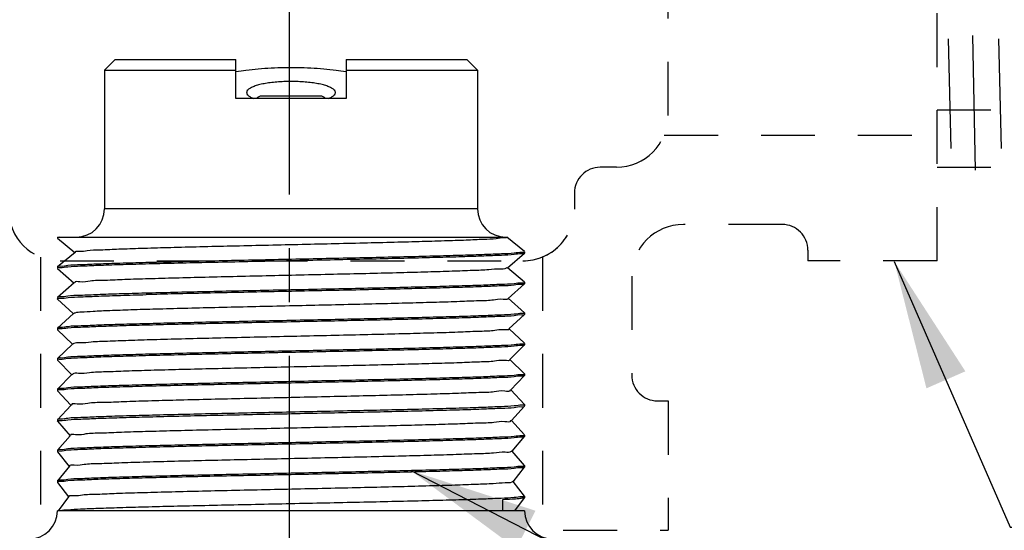
# Model space of a CAD drawing. Extents: x -0.1 to 14.5, y 1.4 to 14.6.
# Drawn here: x 7.1 to 9.3, y 12.2 to 13.4 of the extents above; entities that cross this region are included whole.
import ezdxf

# ---------------------------------------------------------------- set-up
doc = ezdxf.new("R2010")
doc.units = 0
doc.header["$LTSCALE"] = 0.25
doc.header["$MEASUREMENT"] = 0
for name, pattern in [('CENTERX2', [4, 2.5, -0.5, 0.5, -0.5]), ('DASHED', [0.75, 0.5, -0.25]), ('PHANTOM', [2.5, 1.25, -0.25, 0.25, -0.25, 0.25, -0.25])]:
    doc.linetypes.add(name, pattern=pattern)
doc.layers.get('0').update_dxf_attribs({"linetype": 'CONTINUOUS'})
for name, color, linetype in [('03_AXES', 7, 'CONTINUOUS'), ('08_CHAMFERS', 7, 'CONTINUOUS'), ('08_ROUNDS', 7, 'CONTINUOUS'), ('CLINE', 4, 'CENTERX2'), ('DIM', 2, 'CONTINUOUS'), ('SYSTEM', 9, 'DASHED')]:
    doc.layers.add(name, color=color, linetype=linetype)
doc.styles.add('Helvetica LT', font='HVL___.TTF', dxfattribs={"height": 0.18})
doc.dimstyles.get("Standard").update_dxf_attribs({"dimtxt": 0.18, "dimasz": 0.18, "dimexe": 0.18, "dimexo": 0.0625, "dimgap": 0.09, "dimtad": 0, "dimtih": 1, "dimtoh": 1, "dimdec": 4, "dimzin": 0, "dimdsep": 46, "dimtxsty": 'Standard', "dimcen": 0.09, "dimadec": 0, "dimazin": 0, "dimtfac": 1, "dimtdec": 4, "dimtofl": 0, "dimtmove": 0, "dimatfit": 3, "dimfxl": 0, "dimtolj": 1, "dimtzin": 0, "dimarcsym": 0})

# ---------------------------------------------------------------- blocks, each defined once
blk = doc.blocks.new('TEE150NPL1')
at = {"layer": 'SYSTEM', "linetype": 'DASHED'}
for p, q in [((1.5, -0.6275650272881634), (1.5, 1.122434972711837)), ((0.875, -0.2900650272881666), (0.875, 0.7849349727118398)), ((1.5, -0.277065027288165), (2.786185523797538, -0.277065027288165)), ((0.8660494298532786, -0.3355405605919337), (1.5, -0.3355405605919319)), ((0.7550000000000008, -0.4100650272881659), (0.7175000000000029, -0.4100650272881659)), ((1.5, -0.4100650272881641), (2.685178452445378, -0.4100650272881641)), ((0.6575000000000024, -0.4700650272881663), (0.6575000000000024, -0.507565027288166)), ((1.140000000000002, -0.5430650272881667), (0.9105000000000008, -0.5430650272881667)), ((1.199999999999998, -0.6030650272881655), (1.199999999999999, -0.6275650272881634)), ((-0.5829755333037703, -0.6186144571414438), (-0.5829755333037685, -1.252565027288165)), ((-0.5375000000000032, -0.6275650272881652), (0.5375000000000032, -0.6275650272881652)), ((0.582975533303772, -0.618614457141442), (0.5829755333037685, -1.252565027288165)), ((1.5, -0.6275650272881634), (1.199999999999999, -0.6275650272881634)), ((0.7905000000000015, -0.663065027288166), (0.7905000000000015, -0.8925650272881622)), ((0.850500000000002, -0.9525650272881627), (0.875, -0.9525650272881645)), ((0.875, -0.9525650272881645), (0.875, -1.252565027288165)), ((0.6315015478416601, -1.252565027288165), (0.875, -1.252565027288165))]:
    blk.add_line(p, q, dxfattribs=at)
at = {"layer": 'SYSTEM', "linetype": 'PHANTOM'}
for p, q in [((1.589179033060566, -0.4166221929864271), (1.564271357625019, 0.904377807013578)), ((1.532732258940733, -0.366353783884044), (1.526300106501122, -0.1122458476795423)), ((1.649784681116085, -0.366353783884044), (1.643352528676466, -0.1122458476795423))]:
    blk.add_line(p, q, dxfattribs=at)
at = {"layer": 'SYSTEM', "linetype": 'DASHED'}
for centre, radius, start, end in [((0.7550000000000008, -0.2900650272881666), 0.12, 270, 0), ((0.7175000000000029, -0.4700650272881663), 0.06, 90, 180), ((-0.5375000000000032, -0.507565027288166), 0.12, 180, 270), ((0.5375000000000032, -0.507565027288166), 0.12, 269.9999999999999, 0), ((0.5375000000000032, -0.507565027288166), 0.12, 270, 0), ((0.9105000000000008, -0.663065027288166), 0.12, 90, 179.9999999999999), ((1.139999999999997, -0.6030650272881655), 0.06, 0, 90), ((0.850500000000002, -0.8925650272881622), 0.06, 180, 270)]:
    blk.add_arc(centre, radius, start, end, dxfattribs=at)
blk = doc.blocks.new('2')
at = {"color": 7, "linetype": 'Continuous'}
for p, q in [((6.094661018915254, 15.06748624499119), (6.349654442877755, 15.06748624499119)), ((6.349654442877755, 14.98498624499119), (6.349654442877755, 15.06748624499119)), ((6.582154442877754, 15.06748624499119), (6.582154442877754, 14.98498624499119)), ((6.582154442877754, 15.06748624499119), (6.837147866840255, 15.06748624499119)), ((6.072154442877754, 15.04498624499118), (6.349654442877755, 15.04498640410368)), ((6.582154442877754, 15.04498640410368), (6.859654442877755, 15.04498624499118)), ((6.582154442877754, 14.98498624499119), (6.349654442877755, 14.98498624499119)), ((6.528154442877755, 14.99023624499119), (6.403654442877754, 14.99023624499119)), ((5.978034494502753, 14.69248624499119), (5.972779442877754, 14.69098625654119)), ((5.972779442877754, 14.69098625654119), (5.972932691540255, 14.69073031221618)), ((5.972780516952754, 14.69248624499119), (6.921514012602755, 14.69248624499119)), ((5.972932691540255, 14.69073031221618), (6.009514350327755, 14.66018087856619)), ((6.921169925165255, 14.69219675196618), (6.921524504352755, 14.69248624499119)), ((6.958868974827755, 14.66199813707868), (6.921509810540255, 14.69248624499119)), ((6.009786617690255, 14.66050689707868), (5.972932803065255, 14.62974227087869)), ((6.959029442877755, 14.66173624499118), (6.958966122327754, 14.66129336331618)), ((6.922874703815254, 14.62771047036618), (6.958883136290254, 14.65848617646619)), ((6.959029442877755, 14.65873624499118), (6.958883136290254, 14.65848617646619)), ((5.972932803065255, 14.62974227087869), (5.972779442877754, 14.62948624499118)), ((5.972779442877754, 14.62648624499119), (5.972918968152754, 14.62624204086618)), ((5.972838178227754, 14.62691634974118), (5.972779542927754, 14.62650541892869)), ((5.972918968152754, 14.62624204086618), (6.007821502227754, 14.59569536946618)), ((6.958883029790256, 14.59748640452869), (6.923141135577755, 14.62802232265368)), ((6.008082228290254, 14.59599326590368), (5.972919069702755, 14.56523053799119)), ((6.924578676177755, 14.56322408879119), (6.958896538265256, 14.59399790541618)), ((6.959029442877755, 14.59423624499119), (6.958896538265256, 14.59399790541618)), ((6.959029442877755, 14.59723624499119), (6.958969118877754, 14.59680156595368)), ((5.972919069702755, 14.56523053799119), (5.972779442877754, 14.56498624499118)), ((5.972779516227755, 14.56200270535368), (5.972836492940255, 14.56241159571618)), ((5.972905887590255, 14.56175377015368), (6.006130029702755, 14.53120931781618)), ((6.958896441515256, 14.53297467126618), (6.924833294465254, 14.56350813917869)), ((6.006378641877753, 14.53147973406618), (5.972905979652753, 14.50071880442868)), ((6.926281850802756, 14.49873760829118), (6.958909297340255, 14.52950963500368)), ((6.959029442877755, 14.52973624499118), (6.958909297340255, 14.52950963500368)), ((6.959029355652754, 14.53271845337868), (6.958964374490256, 14.53228857152868)), ((5.972905979652753, 14.50071880442868), (5.972779442877754, 14.50048624499119)), ((5.972779442877754, 14.49748624499118), (5.972893450040254, 14.49726550004118)), ((5.972838178227754, 14.49791634974118), (5.972779495677756, 14.49750018557869)), ((5.972893450040254, 14.49726550004118), (6.004439937177755, 14.46672264141618)), ((6.958909209852755, 14.46846293740368), (6.926524075602755, 14.49899453695368)), ((6.004675849827754, 14.46696630051619), (5.972893533027753, 14.43620707026618)), ((6.927984236202754, 14.43425102984118), (6.958921413327756, 14.46502136519119)), ((6.959029442877755, 14.46523624499118), (6.958921413327756, 14.46502136519119)), ((6.959029442877755, 14.46823624499118), (6.958966671665255, 14.46779485690369)), ((5.972893533027753, 14.43620707026618), (5.972779442877754, 14.43598624499118)), ((5.972779442877754, 14.43298624499118), (5.972881655615255, 14.43277723052868)), ((5.972838178227754, 14.43341634974118), (5.972779479552756, 14.43299786879119)), ((5.972881655615255, 14.43277723052868), (6.002751221165256, 14.40223524745368)), ((6.958921334690254, 14.40395120294118), (6.928213478127754, 14.43448160335368)), ((6.002973843665256, 14.40245296420368), (5.972881730015255, 14.37169533550369)), ((6.929685840852754, 14.36976435452869), (6.958932886152756, 14.40053309597869)), ((6.959029442877755, 14.40073624499118), (6.958932886152756, 14.40053309597869)), ((6.959029442877755, 14.40373624499118), (6.958968928977755, 14.40330103431618)), ((5.972881730015255, 14.37169533550369), (5.972779442877754, 14.37148624499118)), ((5.972838178227754, 14.36891634974119), (5.972779467365254, 14.36849574512869)), ((6.958932815840253, 14.33943946795368), (6.929901510252754, 14.36996943655368)), ((5.972779442877754, 14.36848624499118), (5.972870504465254, 14.36828896154118)), ((5.972870504465254, 14.36828896154118), (6.001063867752755, 14.33774703231619)), ((6.001272615065255, 14.33793972415368), (5.972870570765254, 14.30718360021618)), ((6.931386672965253, 14.30527758332868), (6.958943715590254, 14.33604482725369)), ((6.958943715590254, 14.33604482725369), (6.959029442877755, 14.33623624499119)), ((6.959029442877755, 14.33923624499118), (6.958964095865255, 14.33878782790369)), ((5.972870570765254, 14.30718360021618), (5.972779442877754, 14.30698624499118)), ((5.972779442877754, 14.30398624499118), (5.972840013290256, 14.30442158001618)), ((5.972779442877754, 14.30398624499118), (5.972859996740254, 14.30380069307868)), ((5.972859996740254, 14.30380069307868), (5.999377849377754, 14.27325788174119)), ((6.958943653190254, 14.27492773240368), (6.931588192152756, 14.30545814560369)), ((5.999572155665254, 14.27342657935368), (5.972860055390254, 14.24267186440368)), ((6.933086740752755, 14.24079071717868), (6.958953901565254, 14.27155655901618)), ((6.959029442877755, 14.27173624499118), (6.958953901565254, 14.27155655901618)), ((6.959029442877755, 14.27473624499118), (6.958967168990255, 14.27429621537869)), ((5.972860055390254, 14.24267186440368), (5.972779442877754, 14.24248624499119)), ((5.972838178227754, 14.23991634974118), (5.972779442877754, 14.23948624499119)), ((5.972850132552756, 14.23931242510369), (5.997693121340253, 14.20876767149118)), ((6.958953846590253, 14.21041599632869), (6.933273559415254, 14.24094784986618)), ((5.997872457402755, 14.20891352886619), (5.972850184002755, 14.17816012814118)), ((6.934786052315253, 14.17630375712868), (6.958963443965255, 14.20706829126618)), ((6.959029442877755, 14.20723624499118), (6.958963443965255, 14.20706829126618)), ((6.959029442877755, 14.21023624499118), (6.958969154315255, 14.20980166521618)), ((5.972850184002755, 14.17816012814118), (5.972779442877754, 14.17798624499118)), ((5.972838178227754, 14.17541634974119), (5.972779442877754, 14.17498624499118)), ((5.972840911977753, 14.17482415757869), (5.996009617602756, 14.14427626934119)), ((6.958963395927755, 14.14590425980368), (6.934957666677755, 14.17643867785368)), ((5.996173512177755, 14.14440057164118), (5.973856024715253, 14.11498624499118)), ((6.938801493702755, 14.11498624499118), (6.958972342640254, 14.14258002396618)), ((6.959029442877755, 14.14573624499119), (6.958963765077754, 14.14528695010368)), ((6.959029442877755, 14.14273624499118), (6.958972342640254, 14.14258002396618)), ((6.912403604990255, 14.13823624499119), (6.912403604990255, 14.11498624499118)), ((5.978034494502753, 14.11498624499118), (5.972779442877754, 14.11498624499118)), ((6.959029442877755, 14.11498624499118), (6.912403604990255, 14.11498624499118)), ((5.976699951027755, 13.52505732587869), (5.976529442877753, 13.52525429455368)), ((5.976699951027755, 13.52505732587869), (6.007648944440255, 13.50718226807868)), ((6.890933595702755, 13.52873328741619), (6.885925563440254, 13.52804150091619)), ((6.955108934727754, 13.50716516410368), (6.924159941315254, 13.52504022186619)), ((6.924341942877755, 13.52482999499118), (6.924341942877755, 13.52998624499118)), ((6.007648944440255, 13.50160272186619), (5.976699951027755, 13.48372766410368)), ((6.007466942877755, 13.50739249499119), (6.007466942877755, 13.50139249499118)), ((6.924159941315254, 13.48374476807868), (6.955108934727754, 13.50161982587868)), ((6.955279442877753, 13.50696822010369), (6.955108934727754, 13.50716516410368)), ((6.955279442877753, 13.50181676800368), (6.955108934727754, 13.50161982587868)), ((5.976529442877753, 13.48353072100368), (5.976699951027755, 13.48372766410368)), ((5.976529442877753, 13.47837926897868), (5.976699951027755, 13.47818232587869)), ((5.976699951027755, 13.47818232587869), (6.007648944440255, 13.46030726807868)), ((6.923659367277756, 13.48397634689118), (6.924133050777753, 13.48371442754119)), ((6.958860230052755, 13.45812360359118), (6.924159941315254, 13.47816522186619)), ((6.924341942877755, 13.47795499499118), (6.924341942877755, 13.48395499499119)), ((6.007648944440255, 13.45472772186619), (5.972948655702754, 13.43468610359118)), ((6.007466942877755, 13.46051749499119), (6.007466942877755, 13.45451749499118)), ((6.009086083527755, 13.45514469569118), (6.009045854127755, 13.45467999925368)), ((6.924159941315254, 13.43686976807868), (6.958860230052755, 13.45691138635368)), ((6.958898834540255, 13.45791334131618), (6.958752226040254, 13.45799303485368)), ((6.959029442877755, 13.45792815775369), (6.958860230052755, 13.45812360359118)), ((6.959029442877755, 13.45710682769119), (6.958860230052755, 13.45691138635368)), ((6.958962575202755, 13.45786201450368), (6.958898834540255, 13.45791334131618)), ((5.972779442877754, 13.43449065752869), (5.972948655702754, 13.43468610359118)), ((6.924341942877755, 13.43107999499118), (6.924341942877755, 13.43707999499119)), ((6.029904471177756, 13.41598624499118), (6.029904471177756, 13.40998624499119)), ((6.958860230052755, 13.41124860359118), (6.924159941315254, 13.43129022186619))]:
    blk.add_line(p, q, dxfattribs=at)
at = {"color": 9, "linetype": 'Continuous'}
blk.add_line((6.912403604990255, 14.11498624499118), (5.978034494502753, 14.11498624499118), dxfattribs=at)
at = {"color": 7, "linetype": 'Continuous'}
for centre, radius, start, end in [((6.403654442877754, 14.97748624499119), 0.01275, 90, 143.7482658528), ((6.528154442877755, 14.97748624499119), 0.01275, 36.25173414720006, 90), ((5.974611087290254, 14.62648627555368), 0.0018316444125, 179.4011642698001, 180.000956048), ((5.974621553840254, 14.56198626745369), 0.0018421109625, 179.4887196632, 180.0006985942), ((6.957220128927753, 14.53273621836618), 0.00180931395, 359.4374240402, 0.0008422407000536768), ((5.974615885827754, 14.49748626115368), 0.00183644295, 179.5655634512, 180.0005043815999), ((6.957117079377756, 13.41105309617869), 0.0019123635, 359.2142432278, 0.001837800100051978)]:
    blk.add_arc(centre, radius, start, end, dxfattribs=at)
for points, start_tangent, end_tangent in [([(6.581646505865256, 15.04156590932868), (6.561102699927756, 15.04454720564119), (6.535071422427755, 15.04731473099118), (6.507871971215254, 15.04918003270368), (6.479971483602755, 15.05011864281619), (6.451837377927753, 15.05011864244119), (6.423936913977753, 15.04918003266618), (6.396737462765254, 15.04731473095369), (6.370706185415254, 15.04454720556618), (6.350162379890254, 15.04156590932868)], (-0.9867019128821785, 0.1625402569047122), (-0.9867019128821787, -0.1625402569047122)), ([(6.465904442877756, 15.02125186465368), (6.450749857602754, 15.02094445097868), (6.435965650302754, 15.02002792457869), (6.421922304102756, 15.01851990711618), (6.408987201140254, 15.01645102896619), (6.397519671327755, 15.01386663044118), (6.387859195415254, 15.01082803266618), (6.380310784265255, 15.00741326612868), (6.375126386915254, 15.00371615061618), (6.372486754752755, 14.99984370809118), (6.372192003177754, 14.99787736491618)], (-1, 6.123233995736765e-17), (-1.097105298558773e-05, -0.999999999939818)), ([(6.559616882577755, 14.99787736386619), (6.559322388890255, 14.99984294631618), (6.556683232865256, 15.00371544111618), (6.551499191577754, 15.00741265787868), (6.543950968415255, 15.01082755386618), (6.534290468127754, 15.01386629710368), (6.522822739340255, 15.01645082804118), (6.509887305815254, 15.01851981122868), (6.495843605240254, 15.02002789352869), (6.481059119390255, 15.02094444726618), (6.465904442877756, 15.02125186465368)], (1.097105123396233e-05, 0.999999999939818), (-1, 6.123233995736765e-17)), ([(6.372192003177754, 14.99787736491618), (6.372486496865254, 14.99591178242868), (6.375125652890254, 14.99203928762868), (6.380309694177755, 14.98834207090369), (6.387724036790256, 14.98497744490369)], (-1.09713818654792e-05, -0.9999999999398144), (0.9358692582364011, -0.3523474584668499)), ([(6.544084663865254, 14.98497737481618), (6.551498101527755, 14.98834146261619), (6.556682498840255, 14.99203857816618), (6.559322131002754, 14.99591102069118), (6.559616882577755, 14.99787736386619)], (0.9358705417028883, 0.3523440494356936), (1.097128739508657e-05, 0.9999999999398156)), ([(6.915864035802754, 14.69088624497868), (6.899473881965254, 14.68928624496619), (6.872568362765255, 14.68768624499119), (6.835797897102755, 14.68608624497868), (6.790052209790256, 14.68448624496618), (6.736438803440255, 14.68288624499118), (6.676256145702753, 14.68128624497868), (6.610962221765256, 14.67968624496618), (6.542139213065254, 14.67808624499118), (6.471455158565255, 14.67648624497869), (6.400623526865254, 14.67488624496618), (6.331361679852756, 14.67328624499118), (6.265349233827755, 14.67168624497869), (6.204187328652755, 14.67008624496618), (6.149359791740253, 14.66848624499118), (6.102197139515254, 14.66688624497868), (6.063844289427755, 14.66528624496618), (6.035232766077755, 14.66368624499118), (6.017058076040255, 14.66208624497868), (6.009760404927754, 14.66048990057868)], (-0.9996006934710246, 0.02825692149273486), (0.5440478894190497, -0.8390541663198376)), ([(6.921321234177753, 14.69216978804119), (6.915864035802754, 14.69088624497868)], (-0.1754405004824268, -0.9844900359020784), (-0.9996006934963564, 0.02825692059661756)), ([(6.953580404915256, 14.66020875989119), (6.937290888177756, 14.65867681761618), (6.910707060927756, 14.65715374529118), (6.874316924652754, 14.65562945556618), (6.828769014440256, 14.65409995352868), (6.774367421765254, 14.65254873505368), (6.712723654340254, 14.65099241680368), (6.645965525952755, 14.64944834567868), (6.576103305590254, 14.64792481536618), (6.503856000140256, 14.64640207307868), (6.430508967477754, 14.64487377524119), (6.357711089840254, 14.64334048656618), (6.287681572227755, 14.64181521685368), (6.220815560202754, 14.64027163214118), (6.159004794065255, 14.63871539976619), (6.104387149490256, 14.63716386486618), (6.058599777252754, 14.63563406447869), (6.021938781815256, 14.63410893786619), (5.994802309977755, 14.63256576445369), (5.978266202690254, 14.63101901789119), (5.972802762890254, 14.62976518540369)], (-0.9992725898447249, 0.03813516992248099), (-0.1735373271104972, -0.9848272925235899)), ([(6.958966122327754, 14.66129336331618), (6.953580404915256, 14.66020875989119)], (-0.2988184253855273, -0.9543099856179408), (-0.9992725897547547, 0.03813517228000569)), ([(6.959007532790256, 14.65846503250368), (6.953521644065254, 14.65720053070369), (6.937121282727754, 14.65566481641619), (6.910194715865255, 14.65412910212868), (6.873343438452753, 14.65259338784118), (6.827390647190254, 14.65105767355369), (6.773362851440254, 14.64952195926619), (6.712466942877755, 14.64798624497868), (6.646063235540254, 14.64645053069118), (6.575635078452755, 14.64491481640368), (6.502755720290255, 14.64337910211618), (6.429053165465255, 14.64184338782868), (6.356173807340255, 14.64030767354119), (6.285745650252753, 14.63877195925368), (6.219341942877754, 14.63723624496618), (6.158446034352756, 14.63570053067868), (6.104418238602753, 14.63416481639119), (6.058465447302756, 14.63262910214119), (6.021614169890254, 14.63109338785368), (5.994687603027755, 14.62955767356618), (5.978287241690255, 14.62802195927869)], (-0.1675688350080433, -0.9858603783163452), (-0.9992282961203349, 0.03927864855684644)), ([(5.978287241690255, 14.62802195927869), (5.972838178227754, 14.62691634974118)], (-0.9992282961942611, 0.03927864667620302), (-0.285481688933839, -0.9583841637274078)), ([(6.922288134177755, 14.62825033251618), (6.920439155352756, 14.62688624496618), (6.907380044765254, 14.62528624499119), (6.883614500840256, 14.62368624497868), (6.849716782227755, 14.62208624496619), (6.806506918340253, 14.62048624499118), (6.755030871890254, 14.61888624497868), (6.696535219865256, 14.61728624496619), (6.632436965577754, 14.61568624499118), (6.564289213077753, 14.61408624497868), (6.493743535452755, 14.61248624496618), (6.422509948565255, 14.61088624499118), (6.352315460652754, 14.60928624497869), (6.284862202077754, 14.60768624496618), (6.221786150915253, 14.60608624499118), (6.164617454652755, 14.60448624497868), (6.114743310740254, 14.60288624496618), (6.073374306252755, 14.60128624499118), (6.041515033602756, 14.59968624497868), (6.019939695365254, 14.59808624496618), (6.009173290752754, 14.59648624499119), (6.009188458040255, 14.59609740295368)], (-0.6772046742030856, -0.7357946923140264), (0.09372254047076004, -0.9955983554665542)), ([(6.953544939740256, 14.59570378791618), (6.936950193515253, 14.59415275611618), (6.909604022577756, 14.59260084209119), (6.872576137265254, 14.59106508974118), (6.827056397690256, 14.58954744906619), (6.773339860677755, 14.58802134711618), (6.712321735377755, 14.58648275489118), (6.645982505090254, 14.58494872536618), (6.576096784227754, 14.58342467609119), (6.502830222215255, 14.58188065739118), (6.428366928027756, 14.58032906147868), (6.355214267690255, 14.57878718024118), (6.285409527327753, 14.57726444144119), (6.218798973327755, 14.57572318847869), (6.157296019190254, 14.57416987356619), (6.103014395540255, 14.57262175322868), (6.057547345752755, 14.57109509140368), (6.021026130815256, 14.56956509342868), (5.994288528477754, 14.56802936211618), (5.978164060565254, 14.56650465741618), (5.972800659702755, 14.56525052789119)], (-0.9992304477669612, 0.039223873539444), (-0.1664639383048342, -0.9860475430951819)), ([(6.959009901365256, 14.59397978492868), (6.953538677540255, 14.59270291165368), (6.937188656765255, 14.59116957831618), (6.910343483540255, 14.58963624497868), (6.873600980090255, 14.58810291164118), (6.827779374927754, 14.58656957830368), (6.773899081415253, 14.58503624496618), (6.713159974040256, 14.58350291166619), (6.646914668052753, 14.58196957832868), (6.576638397627755, 14.58043624499119), (6.503896163502755, 14.57890291165368), (6.430307881790253, 14.57736957831619), (6.357512309240255, 14.57583624497868), (6.287130549702755, 14.57430291164119), (6.220729953177754, 14.57276957830368), (6.159789212015255, 14.57123624496618)], (-0.1578408710258474, -0.9874645611027274), (-0.9996476628059883, -0.02654336539561744)), ([(6.958969118877754, 14.59680156595368), (6.953544939740256, 14.59570378791618)], (-0.2901082328850849, -0.9569938417838922), (-0.9992304477619466, 0.03922387366719039)), ([(5.972836492940255, 14.56241159571618), (5.978308082390256, 14.56352486740368)], (0.2804081238033286, 0.9598808697463959), (0.9991938001384111, -0.04014660340503574)), ([(5.978308082390256, 14.56352486740368), (5.995036191815254, 14.56508219785368), (6.022597868727756, 14.56664036151618), (6.059894733927754, 14.56818172315368), (6.105855691415254, 14.56970870980368), (6.159789212015255, 14.57123624496618)], (0.9991938001213656, -0.0401466038292753), (0.9996476628065268, 0.02654336537534001)), ([(6.923945819390255, 14.56290174587869), (6.923953622090256, 14.56288624499119), (6.914281505090253, 14.56128624497868), (6.893736252590254, 14.55968624496619), (6.862814020377754, 14.55808624499119), (6.822262655840254, 14.55648624497868), (6.773063611602756, 14.55488624496619), (6.716408191752755, 14.55328624499119), (6.653668705677753, 14.55168624497868), (6.586365228027755, 14.55008624496618), (6.516128769740255, 14.54848624499118), (6.444661752740256, 14.54688624497869), (6.373696745802755, 14.54528624496618), (6.304954462115255, 14.54368624499118), (6.240102036515254, 14.54208624497869), (6.180712594190255, 14.54048624496618)], (0.4538633711648753, -0.8910712880094693), (-0.999594475428638, -0.02847603716365677)), ([(6.180712594190255, 14.54048624496618), (6.127751523440254, 14.53887057332869), (6.083140640202754, 14.53725490169118), (6.047984369840256, 14.53563923005368), (6.023153600427755, 14.53402355841619), (6.009264109115254, 14.53240788677868), (6.006840242352754, 14.53098584136618)], (-0.9995944754295603, -0.028476037131286), (-0.7305872997947286, -0.6828193006781863)), ([(6.959012199102755, 14.52949429787868), (6.953521644065254, 14.52820053070368), (6.937121282727754, 14.52666481641618), (6.910194715865255, 14.52512910212869), (6.873343438452753, 14.52359338784118), (6.827390647190254, 14.52205767355368), (6.773362851440254, 14.52052195926619), (6.712466942877755, 14.51898624497869), (6.646063235540254, 14.51745053069118), (6.575635078452755, 14.51591481640368), (6.502755720290255, 14.51437910211618), (6.429053165465255, 14.51284338782868), (6.356173807340255, 14.51130767354118), (6.285745650252753, 14.50977195925369), (6.219341942877754, 14.50823624496618), (6.158446034352756, 14.50670053067868), (6.104418238602753, 14.50516481639118), (6.058465447302756, 14.50362910214118), (6.021614169890254, 14.50209338785369), (5.994687603027755, 14.50055767356618), (5.978287241690255, 14.49902195927868)], (-0.1474178774049645, -0.9890742992421829), (-0.9992282961196387, 0.0392786485745591)), ([(6.953602928390255, 14.53121192590369), (6.937166168015255, 14.52966798805368), (6.910022995527756, 14.52812087005369), (6.873185513352754, 14.52658755422869), (6.827589435702755, 14.52506375957868), (6.773492217552754, 14.52352540424119), (6.712571701265253, 14.52198876329119), (6.646865624090254, 14.52046848077868), (6.577155679040254, 14.51894729691618), (6.503932460090254, 14.51740366949119), (6.429432432815255, 14.51585130505369), (6.356167647552754, 14.51430754202868), (6.286336444752755, 14.51278516791618), (6.220289181477754, 14.51125899985369), (6.159789212015255, 14.50973624496619)], (-0.9992767348745524, 0.03802640054559193), (-0.9996476628054295, -0.02654336541666662)), ([(6.958964374490256, 14.53228857152868), (6.953602928390255, 14.53121192590369)], (-0.303744663090101, -0.9527534726487651), (-0.9992767348635662, 0.03802640083429228)), ([(6.159789212015255, 14.50973624496619), (6.105855691415254, 14.50820870980368), (6.059894733927754, 14.50668172315368), (6.022597868727756, 14.50514036151618), (5.995036191815254, 14.50358219785368), (5.978308082390256, 14.50202486740369), (5.972797697277754, 14.50073541599119)], (-0.9996476628053397, -0.02654336542004393), (-0.1516357253159157, -0.98843644550771)), ([(5.978287241690255, 14.49902195927868), (5.972838178227754, 14.49791634974118)], (-0.9992282961942611, 0.03927864667620302), (-0.285481688933839, -0.9583841637274078)), ([(6.925872990477754, 14.49846151746618), (6.916650690590256, 14.49686311064118), (6.896295048215255, 14.49524743900368), (6.865295392377753, 14.49363176736618), (6.824416152965254, 14.49201609572868), (6.774666147290255, 14.49040042409118), (6.717273684552755, 14.48878475245368), (6.653656239440255, 14.48716908081619), (6.585385443440255, 14.48555340917868), (6.514148258727753, 14.48393773750368), (6.441705293352754, 14.48232206586618), (6.369847288452755, 14.48070639422868), (6.300350852390255, 14.47909072259118), (6.234934535915255, 14.47747505095368), (6.175216334877755, 14.47585937931619), (6.122673671090254, 14.47424370767868), (6.078606841040256, 14.47262803604118), (6.044106836802755, 14.47101236436618), (6.020028335915256, 14.46939669272868), (6.006968528090254, 14.46778102109118), (6.005411024577754, 14.46639609299118)], (0.5596261364321121, -0.8287451884759678), (-0.6128718420160448, -0.7901823240644278)), ([(6.953573893190254, 14.46670784579119), (6.937250724627756, 14.46517397155368), (6.910622249802755, 14.46364965745368), (6.874219431815255, 14.46212583501618), (6.828639591365254, 14.46059597556618), (6.774204698840255, 14.45904439405368), (6.712529960877755, 14.45748775986618), (6.645745591152754, 14.45594342815369), (6.575849990052753, 14.45441940557868), (6.503528300952755, 14.45289523116618), (6.430267035665254, 14.45136872579119), (6.357516367452754, 14.44983633156618), (6.287490472640254, 14.44831094995368), (6.220621709915254, 14.44676698105368), (6.158817206990253, 14.44521040982868), (6.104215009340255, 14.44365859439119), (6.058449356952754, 14.44212850750368), (6.021855231440256, 14.44060494017869), (5.994779171315254, 14.43906413402869), (5.978264220852755, 14.43751874050368), (5.972795722977756, 14.43622122374118)], (-0.9992664526818147, 0.03829564655026609), (-0.1432121808280577, -0.989692008284634)), ([(6.959014237790254, 14.46500844531618), (6.953521644065254, 14.46370053070368), (6.937121282727754, 14.46216481641618), (6.910194715865255, 14.46062910212868), (6.873343438452753, 14.45909338784118), (6.827390647190254, 14.45755767355369), (6.773362851440254, 14.45602195926618), (6.712466942877755, 14.45448624497868), (6.646063235540254, 14.45295053069118), (6.575635078452755, 14.45141481640369), (6.502755720290255, 14.44987910211618), (6.429053165465255, 14.44834338782868), (6.356173807340255, 14.44680767354119), (6.285745650252753, 14.44527195925368), (6.219341942877754, 14.44373624496618), (6.158446034352756, 14.44220053067868), (6.104418238602753, 14.44066481639119), (6.058465447302756, 14.43912910214119), (6.021614169890254, 14.43759338785368), (5.994687603027755, 14.43605767356618), (5.978287241690255, 14.43452195927869)], (-0.137857561483399, -0.9904520648379966), (-0.9992282961198177, 0.03927864857000644)), ([(6.958966671665255, 14.46779485690369), (6.953573893190254, 14.46670784579119)], (-0.2972405751195589, -0.9548026186089951), (-0.9992664527441484, 0.03829564492376247)), ([(5.978287241690255, 14.43452195927869), (5.972838178227754, 14.43341634974118)], (-0.9992282961942611, 0.03927864667620302), (-0.285481688933839, -0.9583841637274078)), ([(6.927215049290254, 14.43389358741618), (6.927233865590255, 14.43385191662868), (6.917099302527755, 14.43223624499119), (6.895808283852755, 14.43062057335368), (6.863885131790255, 14.42900490167869), (6.822117116315255, 14.42738923004118), (6.771535040015255, 14.42577355840369), (6.713387798765256, 14.42415788676618), (6.649111545965254, 14.42254221512868), (6.580294221665254, 14.42092654349119), (6.508636322465254, 14.41931087185368), (6.435908881940255, 14.41769520021619), (6.363909699327754, 14.41607952857868), (6.294418898277754, 14.41446385690369), (6.229154915015254, 14.41284818526618), (6.169732002852753, 14.41123251362868), (6.117620305152755, 14.40961684199119), (6.074109483440256, 14.40800117035368), (6.040276800815255, 14.40638549871619), (6.016960450565255, 14.40476982707868), (6.004738790465256, 14.40315415544118), (6.004070396802756, 14.40199656197868)], (0.4214216094900661, -0.9068648339498022), (-0.3842603204489516, -0.9232247863486277)), ([(6.953547387552753, 14.40220413055368), (6.936959995602755, 14.40065344585368), (6.909625604840255, 14.39910187180369), (6.872612649590255, 14.39756643374118), (6.827100966777754, 14.39604881177869), (6.773497275552754, 14.39452553897869), (6.712595340515254, 14.39298933164118), (6.646332183552754, 14.39145654591618), (6.576476170565254, 14.38993277950369), (6.503186207690254, 14.38838808910368), (6.428640304640255, 14.38683476886619), (6.355352615390255, 14.38529013554118), (6.285471900177756, 14.38376583666618), (6.218885836940255, 14.38222527786619), (6.157396341102754, 14.38067255087868), (6.103116241602756, 14.37912488395368), (6.057640252340255, 14.37759854065368), (6.021089673252754, 14.37606815871619), (5.994310835990255, 14.37453095140368), (5.978158949315254, 14.37300393524118), (5.972794069752753, 14.37170741747868)], (-0.9992324650363559, 0.03917244972385793), (-0.1365364891716532, -0.9906350423464128)), ([(6.959016100752756, 14.40052230437868), (6.953521644065254, 14.39920053070369), (6.937121282727754, 14.39766481641618), (6.910194715865255, 14.39612910212868), (6.873343438452753, 14.39459338784119), (6.827390647190254, 14.39305767355368), (6.773362851440254, 14.39152195926618), (6.712466942877755, 14.38998624497868), (6.646063235540254, 14.38845053069119), (6.575635078452755, 14.38691481640368), (6.502755720290255, 14.38537910211618), (6.429053165465255, 14.38384338782869), (6.356173807340255, 14.38230767354119), (6.285745650252753, 14.38077195925368), (6.219341942877754, 14.37923624496618), (6.158446034352756, 14.37770053067868), (6.104418238602753, 14.37616481639118), (6.058465447302756, 14.37462910214118), (6.021614169890254, 14.37309338785368), (5.994687603027755, 14.37155767356619), (5.978287241690255, 14.37002195927868)], (-0.1286068044846172, -0.9916956639212735), (-0.9992282961197271, 0.03927864857231052)), ([(6.958968928977755, 14.40330103431618), (6.953547387552753, 14.40220413055368)], (-0.290663515982491, -0.9568253343618659), (-0.9992324649917318, 0.039172450862154)), ([(5.978287241690255, 14.37002195927868), (5.972838178227754, 14.36891634974119)], (-0.9992282961942611, 0.03927864667620302), (-0.285481688933839, -0.9583841637274078)), ([(6.928503723215254, 14.36960814647868), (6.928533562265256, 14.36922505094118), (6.917469909065254, 14.36760937930369), (6.895240479065255, 14.36599370766618), (6.862392799827754, 14.36437803602868), (6.819737007140255, 14.36276236439118), (6.768325864490254, 14.36114669275368), (6.709428780402756, 14.35953102111618), (6.644500465152753, 14.35791534944118), (6.575145000665254, 14.35629967780369), (6.503076210890255, 14.35468400616618), (6.430075312077754, 14.35306833452868), (6.357946889052753, 14.35145266289119), (6.288474285890254, 14.34983699125368), (6.223375513415255, 14.34822131961618), (6.164260764065254, 14.34660564797868), (6.112592584302755, 14.34498997634118), (6.069649690152754, 14.34337430466618), (6.036495320802755, 14.34175863302868), (6.013950913377755, 14.34014296139119), (6.002575751315254, 14.33852728975368), (6.002534057090256, 14.33793989327869)], (0.1310037492496429, -0.9913818727829035), (0.00013406657339905, -0.9999999910130769)), ([(6.953606097965255, 14.33771237196619), (6.937182740315256, 14.33616915985368), (6.910039551365254, 14.33462166310368), (6.873164213952755, 14.33308676781619), (6.827485037090254, 14.33156056285368), (6.773236330865256, 14.33001859094118), (6.712095975252756, 14.32847733002868), (6.646157728827755, 14.32695264392868), (6.576317267127755, 14.32542938526618), (6.502961866115254, 14.32388340561618), (6.428356413065255, 14.32232884195369), (6.355020570627754, 14.32078304219119), (6.285146753240253, 14.31925856264118), (6.219055027977755, 14.31772934687868), (6.158508934340254, 14.31620220539118), (6.104964901640255, 14.31468153280368), (6.059329190052754, 14.31316094890368), (6.022259382477753, 14.31162424810369), (5.994882579965254, 14.31007141409119), (5.978269758852755, 14.30851951544119), (5.972791956477756, 14.30719346009119)], (-0.9992794800025545, 0.03795419404788575), (-0.1244456946417025, -0.9922264202716758)), ([(5.978261667177756, 14.30551838305369), (5.994753777402756, 14.30706234370368), (6.021766999527754, 14.30860071497869), (6.058305501890255, 14.31012318891618), (6.104048033990255, 14.31165347924119), (6.158632489265255, 14.31320549432868), (6.220427587265254, 14.31476232224118), (6.287295442490254, 14.31630659455369), (6.357313943127756, 14.31783201182868), (6.430013635452755, 14.31936343675368), (6.503209480002755, 14.32088857495368), (6.575603630052756, 14.32241414492868), (6.645528951252754, 14.32393858517869), (6.712335949265254, 14.32548309647868), (6.774038596640255, 14.32703996440368), (6.828504602802756, 14.32859182832869), (6.874115261915255, 14.33012196861618), (6.910530498065254, 14.33164523890368), (6.937212498102754, 14.33317126510368), (6.953567938265255, 14.33470701032868), (6.959017700015254, 14.33603583456618)], (0.9992388082814605, -0.03901030664128258), (0.120660038679288, 0.9926938878959177)), ([(6.958964095865255, 14.33878782790369), (6.953606097965255, 14.33771237196619)], (-0.3045317453469878, -0.9525021869139816), (-0.9992794799219683, 0.03795419616960488)), ([(5.972840013290256, 14.30442158001618), (5.978261667177756, 14.30551838305369)], (0.2908477583535716, 0.9567693460080662), (0.99923880833285, -0.03901030532495435)), ([(6.930171754527755, 14.30561802756618), (6.929759503115254, 14.30459818529119), (6.917761949765255, 14.30298251365368), (6.894591241077753, 14.30136684197869), (6.860818181052753, 14.29975117034118), (6.817275792777754, 14.29813549870368), (6.765038771652756, 14.29651982706619), (6.705396960215255, 14.29490415542868), (6.639823499427754, 14.29328848379119), (6.569938442240254, 14.29167281215368), (6.497468728677755, 14.29005714051618), (6.424205511365256, 14.28844146887869), (6.351959885427754, 14.28682579720368), (6.282518117652754, 14.28521012556619), (6.217597481052755, 14.28359445392868), (6.158803787427755, 14.28197878229119), (6.107591667477754, 14.28036311065368), (6.065228581527754, 14.27874743901618), (6.032763450815255, 14.27713176737869), (6.011000686077756, 14.27551609574118), (6.000480256115256, 14.27390042410368), (6.000520782027754, 14.27378473356618)], (-0.2698262209242039, -0.9629090354243037), (0.3532143515445589, -0.9355424211990373)), ([(6.953567938265255, 14.27320701032868), (6.937212498102754, 14.27167126510368), (6.910530498065254, 14.27014523890369), (6.874115261915255, 14.26862196861619), (6.828504602802756, 14.26709182832869), (6.774038596640255, 14.26553996440368), (6.712335949265254, 14.26398309647868), (6.645528951252754, 14.26243858517868), (6.575603630052756, 14.26091414492869), (6.503209480002755, 14.25938857495368), (6.430013635452755, 14.25786343675368), (6.357313943127756, 14.25633201182868), (6.287295442490254, 14.25480659455368), (6.220427587265254, 14.25326232224119), (6.158632489265255, 14.25170549432868), (6.104048033990255, 14.25015347924118), (6.058305501890255, 14.24862318891619), (6.021766999527754, 14.24710071497868), (5.994753777402756, 14.24556234370368), (5.978261667177756, 14.24401838305368), (5.972790347577756, 14.24267999151619)], (-0.9992607076235936, 0.03844526238166381), (-0.1158033853587617, -0.9932721560274658)), ([(6.959019351065255, 14.27154925266619), (6.953521644065254, 14.27020053070368), (6.937121282727754, 14.26866481641619), (6.910194715865255, 14.26712910212868), (6.873343438452753, 14.26559338784118), (6.827390647190254, 14.26405767355369), (6.773362851440254, 14.26252195926619), (6.712466942877755, 14.26098624497868), (6.646063235540254, 14.25945053069118), (6.575635078452755, 14.25791481640369), (6.502755720290255, 14.25637910211618), (6.429053165465255, 14.25484338782868), (6.356173807340255, 14.25330767354118), (6.285745650252753, 14.25177195925369), (6.219341942877754, 14.25023624496618), (6.158446034352756, 14.24870053067868), (6.104418238602753, 14.24716481639119), (6.058465447302756, 14.24562910214119), (6.021614169890254, 14.24409338785368), (5.994687603027755, 14.24255767356618), (5.978287241690255, 14.24102195927868)], (-0.1109443407035808, -0.9938266213308276), (-0.9992282961206338, 0.03927864854924433)), ([(6.958967168990255, 14.27429621537869), (6.953567938265255, 14.27320701032868)], (-0.2958062406189598, -0.9552479615319146), (-0.9992607076015526, 0.0384452629545483)), ([(5.978287241690255, 14.24102195927868), (5.972838178227754, 14.23991634974118)], (-0.9992282961942611, 0.03927864667620302), (-0.285481688933839, -0.9583841637274078)), ([(6.932217179465254, 14.24135738811618), (6.930910985615255, 14.23997131960368), (6.917974877615255, 14.23835564796618), (6.893860191890253, 14.23673997632868), (6.859161075965255, 14.23512430469119), (6.814733457065255, 14.23350863305368), (6.761673929090255, 14.23189296141618), (6.701292685527755, 14.23027728974118), (6.635081167190256, 14.22866161810368), (6.564675222965255, 14.22704594646618), (6.491814694002755, 14.22543027482868), (6.418300419365254, 14.22381460319118), (6.345949726115254, 14.22219893155368), (6.276551503677755, 14.22058325991618), (6.211821973002754, 14.21896758827869), (6.153362244440253, 14.21735191664118), (6.102618713690255, 14.21573624496618), (6.060847275327753, 14.21412057332868), (6.029082239802753, 14.21250490169118), (6.008110722702756, 14.21088923005368), (5.998448070402755, 14.20928143825368)], (-0.5459742081894619, -0.8378019837598205), (0.5385521027031155, -0.8425922101907025)), ([(6.953544481940256, 14.20870372382869), (6.936948360252754, 14.20715262711619), (6.909599995940255, 14.20560065001619), (6.872568890802754, 14.20406482304118), (6.827024765652754, 14.20254648201618), (6.773465409477754, 14.20102469027868), (6.712627920477755, 14.19949011494118), (6.646391933202755, 14.19795788241619), (6.576524190777754, 14.19643380527869), (6.503216290527755, 14.19488871715368), (6.428650800702754, 14.19333498797869), (6.355343670477754, 14.19178994447868), (6.285509178815255, 14.19026667051618), (6.219053323040255, 14.18872930589118), (6.157626230165255, 14.18717868385369), (6.103347325602755, 14.18563198364119), (6.057827847552756, 14.18410550012869), (6.021211510227753, 14.18257403080368), (5.994362163740255, 14.18103460521619), (5.978160854465255, 14.17950420445368), (5.972789043477754, 14.17816684664118)], (-0.9992300702174056, 0.03923349045545966), (-0.1092288747239493, -0.9940166260815461)), ([(6.959020760540255, 14.20706238569119), (6.953521644065254, 14.20570053070369), (6.937121282727754, 14.20416481641618), (6.910194715865255, 14.20262910212868), (6.873343438452753, 14.20109338784119), (6.827390647190254, 14.19955767355369), (6.773362851440254, 14.19802195926618), (6.712466942877755, 14.19648624497868), (6.646063235540254, 14.19495053069119), (6.575635078452755, 14.19341481640368), (6.502755720290255, 14.19187910211618), (6.429053165465255, 14.19034338782869), (6.356173807340255, 14.18880767354118), (6.285745650252753, 14.18727195925368), (6.219341942877754, 14.18573624496618), (6.158446034352756, 14.18420053067869), (6.104418238602753, 14.18266481639118), (6.058465447302756, 14.18112910214118), (6.021614169890254, 14.17959338785368), (5.994687603027755, 14.17805767356618), (5.978287241690255, 14.17652195927869)], (-0.1024921852237101, -0.9947338096033876), (-0.9992282961202811, 0.03927864855821911)), ([(6.958969154315255, 14.20980166521618), (6.953544481940256, 14.20870372382869)], (-0.2900045852826503, -0.9570252559441879), (-0.9992300701654587, 0.03923349177848671)), ([(5.978287241690255, 14.17652195927869), (5.972838178227754, 14.17541634974119)], (-0.9992282961942611, 0.03927864667620302), (-0.285481688933839, -0.9583841637274078)), ([(6.934228470402756, 14.17682380007868), (6.931987319202755, 14.17534445395369), (6.918108159290256, 14.17372878227869), (6.893046968615256, 14.17211311064119), (6.857421301002755, 14.17049743900368), (6.812110000490255, 14.16888176736619), (6.758231521265255, 14.16726609572868), (6.697116320127754, 14.16565042409118), (6.630274002627756, 14.16403475245369), (6.559356034415256, 14.16241908081618), (6.486114938577755, 14.16080340914119), (6.412360987415254, 14.15918773750368), (6.339917458527754, 14.15757206586619), (6.270575561540255, 14.15595639422868), (6.206050149402755, 14.15434072259118), (6.147937309152754, 14.15272505095369), (6.097674881765253, 14.15110937931618), (6.056506886577754, 14.14949370767869), (6.025452731315255, 14.14787803604118), (6.005281969565256, 14.14626236436619), (5.996491710027755, 14.14465113651618)], (-0.682061110220342, -0.7312951811170333), (0.6186642390516667, -0.7856554965878)), ([(6.953609768952756, 14.14421288875368), (6.937209258590256, 14.14267103586618), (6.910083472865254, 14.14112376767868), (6.873197102877755, 14.13958798217868), (6.827463115790255, 14.13805989175368), (6.773097735215254, 14.13651490214118), (6.711774598415253, 14.13496961042869), (6.645621755840254, 14.13344065971618), (6.575684400477755, 14.13191586959118), (6.502232228652755, 14.13036817435369), (6.427551374090255, 14.12881203340369), (6.354168315852753, 14.12726483061618), (6.284263628277754, 14.12573879556618), (6.218127540365254, 14.12420702954118), (6.157539121265255, 14.12267636031619), (6.104084217552756, 14.12115458792868), (6.058561960715255, 14.11963266782868), (6.021628789265256, 14.11809408921618), (5.994431253890253, 14.11653951670368), (5.978034494502753, 14.11498624499118)], (-0.9992831186755202, 0.03785827162096116), (-0.9899332507678092, -0.1415350098889953)), ([(6.959015573277753, 14.14257236185369), (6.956071173777754, 14.14161124499118), (6.947231860002754, 14.14048624499118), (6.932617556015256, 14.13936124499118), (6.912403604990255, 14.13823624499119)], (-0.1745179997598197, -0.9846539837728946), (-0.9987994886874909, -0.04898552232657113)), ([(6.958963765077754, 14.14528695010368), (6.953609768952756, 14.14421288875368)], (-0.3054656660867881, -0.952203091174438), (-0.9992831186449785, 0.0378582724271161)), ([(5.978184906027754, 13.52523326969119), (5.978237024352754, 13.52587767726619), (5.991621732590255, 13.52711188341618), (6.017598048590256, 13.52833245966619), (6.056159623602754, 13.52957012882869), (6.072919450340255, 13.52978172362869)], (0.01269924664898558, 0.9999193613159756), (0.9997406266363861, 0.02277453518046184)), ([(6.885925563440254, 13.52804150091619), (6.882760514390255, 13.52762797034118), (6.844955138802755, 13.52637356894118), (6.796458620765254, 13.52511916750368), (6.738638806865255, 13.52386476610368), (6.673126507602753, 13.52261036470368), (6.601769500377753, 13.52135596330369), (6.526580412927753, 13.52010156186619), (6.449679956952754, 13.51884716046619), (6.373237113327755, 13.51759275906618), (6.299407956065256, 13.51633835766618), (6.230274839877755, 13.51508395626618), (6.167787667565254, 13.51382955482869), (6.113708892702755, 13.51257515342869), (6.069563809640255, 13.51132075202869), (6.036597532490255, 13.51006635062869), (6.015739876640254, 13.50881194919119), (6.007579133240253, 13.50755754779119), (6.007598376552754, 13.50753906505368)], (-0.9905779425308033, -0.1369501360767507), (0.744503757594559, -0.6676182703668183)), ([(6.923021877177754, 13.52532590579119), (6.922364248077754, 13.52413677314119), (6.908808445190253, 13.52288237174118), (6.882760514390255, 13.52162797034118), (6.844955138802755, 13.52037356894118), (6.796458620765254, 13.51911916750369), (6.738638806865255, 13.51786476610369), (6.673126507602753, 13.51661036470369), (6.601769500377753, 13.51535596330369), (6.526580412927753, 13.51410156186619), (6.449679956952754, 13.51284716046619), (6.373237113327755, 13.51159275906618), (6.299407956065256, 13.51033835766619), (6.230274839877755, 13.50908395626619), (6.167787667565254, 13.50782955482868), (6.113708892702755, 13.50657515342869), (6.069563809640255, 13.50532075202869), (6.036597532490255, 13.50406635062869), (6.015739876640254, 13.50281194919119), (6.008233580202756, 13.50204124735369)], (-0.351674332343807, -0.9361224086467207), (-0.9707575831685816, -0.2400618976861899)), ([(6.921440917715255, 13.52914085470369), (6.908808445190253, 13.52888237174118), (6.890933595702755, 13.52873328741619)], (-0.7687245513476781, -0.639579990427555), (-0.9915833877086032, -0.1294696304942985)), ([(6.954957746727755, 13.50145948082868), (6.945418801940255, 13.50031660045368), (6.923535704990255, 13.49911492315369), (6.889804354677755, 13.49791322511619), (6.845097875277754, 13.49671151631619), (6.790574715140256, 13.49550982251619), (6.727646869040255, 13.49430814499119), (6.657941953077755, 13.49310645351619), (6.583264586727753, 13.49190475116619), (6.505549556652755, 13.49070306089118), (6.426813541640254, 13.48950145326618), (6.349093272477756, 13.48829990597868), (6.274395964752754, 13.48709835040369), (6.204656800565255, 13.48589681650368), (6.141679879302755, 13.48469529149118), (6.087094125852755, 13.48349375376618), (6.042313094990256, 13.48229221634118), (6.008496654027755, 13.48109071412869), (5.986518860427753, 13.47988923482868), (5.976879845277756, 13.47874791974119)], (0.7275768275476736, -0.686026209423272), (0.7248185846856147, -0.6889397791493409)), ([(5.976700582040253, 13.48372644366618), (5.983120324227754, 13.48475651054118), (6.002418087965254, 13.48596821522869), (6.033915509727755, 13.48717991526618), (6.076785030402753, 13.48839165182868), (6.129897529040256, 13.48960339071619), (6.191853646077756, 13.49081510770368), (6.261023210390255, 13.49202682109119), (6.335587558790253, 13.49323856391618), (6.413582117727754, 13.49445030396618), (6.492953880777755, 13.49566204255368), (6.571618581852754, 13.49687385872869), (6.647501625027756, 13.49808569856618), (6.718603307240255, 13.49929753251618), (6.783050775852756, 13.50050934032869), (6.839149754277755, 13.50172116689119), (6.885423047240256, 13.50293301659118), (6.920650950027756, 13.50414485545369), (6.943905994452756, 13.50535666161618), (6.954702526640256, 13.50644647859118)], (0.8882905253461484, 0.4592819859087266), (-0.6707504793417859, 0.7416830822276889)), ([(6.008233580202756, 13.50204124735369), (6.007579133240253, 13.50155754779118), (6.007593913527754, 13.50154312574118)], (-0.9707575827257255, -0.2400618994770017), (0.7346860464564966, -0.6784072620057385)), ([(6.923659367277756, 13.48397634689118), (6.924122058402753, 13.48372392104118), (6.915284139777754, 13.48246951964118), (6.893771446002756, 13.48121511820369), (6.860190743577753, 13.47996071680369), (6.815489177765255, 13.47870631540369), (6.760927558340255, 13.47745191400369), (6.698044798265253, 13.47619751260368), (6.628614508752753, 13.47494311116619), (6.554594974265254, 13.47368870976618), (6.478073919252755, 13.47243430836619), (6.401209623590255, 13.47117990696619), (6.326170048302756, 13.46992550552868), (6.255071688065255, 13.46867110412869), (6.189919875440254, 13.46741670272869), (6.132552220340255, 13.46616230132869), (6.084586780115254, 13.46490789992868), (6.047376422202754, 13.46365349849119), (6.021970666527755, 13.46239909709118), (6.009086083527755, 13.46114469569118), (6.009043086252754, 13.46051749499119)], (0.9215202828151946, -0.3883302310665546), (-4.798750238219977e-10, -1)), ([(6.924131514290256, 13.47771578417869), (6.915284139777754, 13.47646951964119), (6.893771446002756, 13.47521511820368), (6.860190743577753, 13.47396071680369), (6.815489177765255, 13.47270631540369), (6.760927558340255, 13.47145191400369), (6.698044798265253, 13.47019751260368), (6.628614508752753, 13.46894311116619), (6.554594974265254, 13.46768870976618), (6.478073919252755, 13.46643430836618), (6.401209623590255, 13.46517990696619), (6.326170048302756, 13.46392550552868), (6.255071688065255, 13.46267110412868), (6.189919875440254, 13.46141670272869), (6.132552220340255, 13.46016230132869), (6.084586780115254, 13.45890789992868), (6.047376422202754, 13.45765349849118), (6.021970666527755, 13.45639909709118), (6.009086083527755, 13.45514469569118)], (0.7508332247508958, -0.6604918384129896), (-0.1421535411898125, -0.9898446194869154)), ([(5.972790817077755, 13.43470361462869), (5.979449533865254, 13.43571909914119), (5.999279323602754, 13.43694753884119), (6.031732504452754, 13.43817598274118), (6.075930921365255, 13.43940442240369), (6.130681199652755, 13.44063290747868), (6.194502857990254, 13.44186143189119), (6.265666308890254, 13.44308993571619), (6.342243441890255, 13.44431838059119), (6.422166015177754, 13.44554682704119), (6.503271145002754, 13.44677526317868), (6.583366210865256, 13.44800371150368), (6.660283428515255, 13.44923215656618), (6.731945399090255, 13.45046065892869), (6.796410354365254, 13.45168917599119), (6.851931714515254, 13.45291765555369), (6.897008224977754, 13.45414609562869), (6.930422434040254, 13.45537453716618), (6.951270364415254, 13.45660297997869), (6.958987989515255, 13.45783142312868), (6.958752226040254, 13.45799303485368)], (0.1102660855052084, 0.993902103019889), (-0.9087275738558618, 0.4173897417450979)), ([(6.958584537515255, 13.45664239124118), (6.948048727152756, 13.45552950295369), (6.924773999652754, 13.45430972339119), (6.889259810990255, 13.45308994307869), (6.842453088027754, 13.45187015447869), (6.785601512090255, 13.45065034570368), (6.720221596715254, 13.44943052552869), (6.648058841952754, 13.44821072192869), (6.571038546777754, 13.44699093782869), (6.491214452052755, 13.44577116074118), (6.410715753777755, 13.44455139111619), (6.331689541602755, 13.44333162872869), (6.256242721152755, 13.44211185925368), (6.186386665490255, 13.44089206304118), (6.123986454815253, 13.43967226810368), (6.070708124915256, 13.43845251527869), (6.027971281565256, 13.43723279106618), (5.996914698290253, 13.43601308245369)], (0.6983594834969589, -0.7157471842835715), (-0.9988037162422323, -0.04889924764969787)), ([(6.923967751340255, 13.43720700355369), (6.920035927977754, 13.43605666750369), (6.903140998002755, 13.43480226610369), (6.873913790727754, 13.43354786470369), (6.833178660890254, 13.43229346330368), (6.782084544740254, 13.43103906186619), (6.722072554190254, 13.42978466046618), (6.654835330190254, 13.42853025906618), (6.582269301740255, 13.42727585766619), (6.506421197090255, 13.42602145626619), (6.429430315490254, 13.42476705482868), (6.353468188340255, 13.42351265342869), (6.280677331002754, 13.42225825202869), (6.213110812865255, 13.42100385062868), (6.152674350815255, 13.41974944919119), (6.101072558015254, 13.41849504779118), (6.059760865377754, 13.41724064639118), (6.029904471177756, 13.41598624499118)], (-0.8688152315657072, -0.4951364391755337), (-0.9986162244520926, -0.0525893169859409)), ([(6.924131514290256, 13.43131920576618), (6.920035927977754, 13.43005666750368), (6.903140998002755, 13.42880226610369), (6.873913790727754, 13.42754786470369), (6.833178660890254, 13.42629346330368), (6.782084544740254, 13.42503906186619), (6.722072554190254, 13.42378466046618), (6.654835330190254, 13.42253025906618), (6.582269301740255, 13.42127585766618), (6.506421197090255, 13.42002145626619), (6.429430315490254, 13.41876705482869), (6.353468188340255, 13.41751265342869), (6.280677331002754, 13.41625825202869), (6.213110812865255, 13.41500385062868), (6.152674350815255, 13.41374944919118), (6.101072558015254, 13.41249504779119), (6.059760865377754, 13.41124064639119), (6.029904471177756, 13.40998624499119)], (-0.7508332247684786, -0.6604918383930022), (-0.9986162244520729, -0.05258931698631913))]:
    blk.add_spline(points, degree=3, dxfattribs=dict(at, start_tangent=start_tangent, end_tangent=end_tangent))
blk.add_open_spline([(6.959029263065254, 13.41102687077868), (6.959001243674813, 13.40898865389808), (6.946409086911813, 13.41127153254208), (6.933024676952982, 13.40733716723326), (6.901532419408237, 13.40789255247544), (6.862784137164123, 13.40607126522993), (6.812528937912618, 13.40519091223566), (6.753856572223115, 13.40394144433648), (6.687854883005268, 13.40280909196891), (6.616790235629169, 13.40164272505597), (6.542400493232565, 13.40049227567536), (6.474011871982443, 13.39945696513886), (6.430575727842031, 13.39879990304099), (6.412725294622618, 13.39852827800871)], degree=3, knots=[0, 0, 0, 0, 0.006115228388824055, 0.02404793588079174, 0.05334384650977696, 0.09335979832288632, 0.1434610961942361, 0.2029747109163779, 0.2698167700849403, 0.3413668628825374, 0.4162358026140489, 0.4930016001560028, 0.5465590072487199, 0.5465590072487199, 0.5465590072487199, 0.5465590072487199], dxfattribs=at)
at = {"layer": '03_AXES', "color": 7, "linetype": 'Continuous'}
for p, q in [((6.072154442877754, 15.04498624499118), (6.072154442877754, 14.75248624499118)), ((6.859654442877755, 15.04498624499118), (6.859654442877755, 14.75248624499118)), ((5.972779442877754, 14.69248624499119), (5.972779442877754, 14.69098624499119)), ((6.959029442877755, 14.66173624499118), (6.959029442877755, 14.65873624499118)), ((5.972779442877754, 14.62948624499118), (5.972779442877754, 14.62648624499119)), ((6.959029442877755, 14.59723624499119), (6.959029442877755, 14.59423624499119)), ((5.972779442877754, 14.56498624499118), (5.972779442877754, 14.56198624499118)), ((6.959029442877755, 14.53273624499119), (6.959029442877755, 14.52973624499118)), ((5.972779442877754, 14.50048624499119), (5.972779442877754, 14.49748624499118)), ((6.959029442877755, 14.46823624499118), (6.959029442877755, 14.46523624499118)), ((5.972779442877754, 14.43598624499118), (5.972779442877754, 14.43298624499118)), ((6.959029442877755, 14.40373624499118), (6.959029442877755, 14.40073624499118)), ((5.972779442877754, 14.37148624499118), (5.972779442877754, 14.36848624499118)), ((6.959029442877755, 14.33923624499118), (6.959029442877755, 14.33623624499119)), ((5.972779442877754, 14.30698624499118), (5.972779442877754, 14.30398624499118)), ((6.959029442877755, 14.27473624499118), (6.959029442877755, 14.27173624499118)), ((5.972779442877754, 14.24248624499119), (5.972779442877754, 14.23948624499119)), ((6.959029442877755, 14.21023624499118), (6.959029442877755, 14.20723624499118)), ((5.972779442877754, 14.17798624499118), (5.972779442877754, 14.17498624499118)), ((6.959029442877755, 14.14573624499119), (6.959029442877755, 14.14273624499118)), ((7.051654442877755, 14.05498624499119), (7.051654442877755, 13.52998624499118)), ((5.976529442877753, 13.52998624499118), (5.976529442877753, 13.52525426894118)), ((6.955279442877753, 13.50696822104119), (6.955279442877753, 13.50181676894118)), ((5.976529442877753, 13.48353072104119), (5.976529442877753, 13.47837926894118)), ((6.959029442877755, 13.45710683245368), (6.959029442877755, 13.45792815752869))]:
    blk.add_line(p, q, dxfattribs=at)
at = {"layer": '08_CHAMFERS', "color": 7, "linetype": 'Continuous'}
for p, q in [((6.094654292840255, 15.06748624499119), (6.072154363340255, 15.04498632456618)), ((6.837154592915254, 15.06748624499119), (6.859654522415254, 15.04498632456618))]:
    blk.add_line(p, q, dxfattribs=at)
at = {"layer": '08_ROUNDS', "color": 9, "linetype": 'Continuous'}
for p, q in [((6.859654442877755, 14.75248624499118), (6.072154442877754, 14.75248624499118)), ((5.904333204515255, 14.05498624499119), (5.904333204515255, 13.52998624499118)), ((6.602448580265254, 13.52998624499118), (6.602448580265254, 14.05498624499119)), ((6.608453606990255, 13.52998624499118), (6.608453606990255, 14.05498624499119)), ((6.885855278765254, 14.05498624499119), (6.885855278765254, 13.52998624499118)), ((6.890931543852753, 14.05498624499119), (6.890931543852753, 13.52998624499118))]:
    blk.add_line(p, q, dxfattribs=at)
at = {"layer": '08_ROUNDS', "color": 7, "linetype": 'Continuous'}
for p, q in [((5.903404442877756, 14.05498624499119), (5.903404442877756, 13.52998624499118)), ((7.051649471540253, 14.05498624499119), (5.903404442877756, 14.05498624499119)), ((7.051649471540253, 13.52998624499118), (5.903404442877756, 13.52998624499118))]:
    blk.add_line(p, q, dxfattribs=at)
for centre, start, end in [((6.012154442877756, 14.75248624499118), 270, 0), ((6.919654442877754, 14.75248624499118), 180, 270), ((5.912779442877755, 14.11498624499118), 270, 0), ((7.019029442877754, 14.11498624499118), 180, 270)]:
    blk.add_arc(centre, 0.06, start, end, dxfattribs=at)

msp = doc.modelspace()

# ---------------------------------------------------------------- linework, layer by layer
at = {"layer": 'CLINE'}
msp.add_line((7.676507500515322, 14.57752900443246), (7.676507500515322, 4.361432617864038), dxfattribs=at)

# ---------------------------------------------------------------- block references
msp.add_blockref('TEE150NPL1', (7.681938879562525, 13.42585196559917))
at = {"xscale": 1.1, "yscale": 1.1, "zscale": 1.1}
msp.add_blockref('2', (0.5684534385179205, -3.308444869884313), dxfattribs=at)

# ---------------------------------------------------------------- leaders
at = {"layer": 'DIM'}
for points in [[(9.082395169297927, 12.79705423014732), (9.351535976598315, 12.18024336246727), (9.851535976598315, 12.18024336246727)], [(7.959608787451452, 12.31116871740311), (9.190156584281922, 11.67983234813858), (9.690156584281922, 11.67983234813858)]]:
    msp.add_leader(points, dimstyle='Standard', override={"dimasz": 0.3, "dimexe": 0.15, "dimexo": 0.15, "dimgap": 0.15, "dimdec": 5, "dimpost": '"', "dimtxsty": 'Helvetica LT', "dimcen": 0.1, "dimtdec": 5}, dxfattribs=at)

doc.saveas('drawing.dxf')
